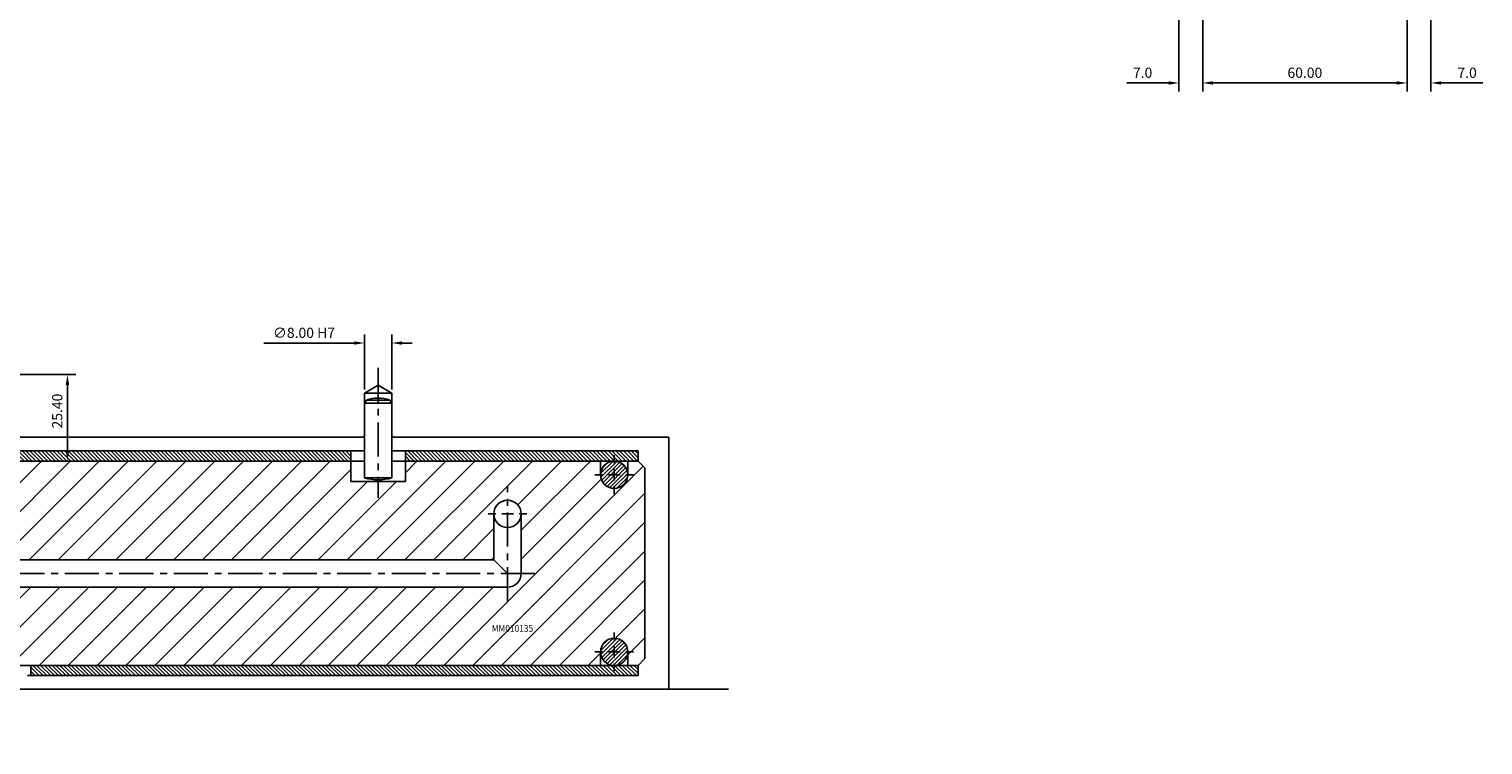
# Model space of a CAD drawing. Extents: x 164 to 1026, y 28 to 686.
# Drawn here: x 560 to 987, y 73 to 283 of the extents above; entities that cross this region are included whole.
import ezdxf

# ---------------------------------------------------------------- set-up
doc = ezdxf.new("R2010")
doc.units = 0
doc.header["$LTSCALE"] = 8
doc.header["$MEASUREMENT"] = 0
doc.header["$PDMODE"] = 3
doc.linetypes.add('CENTER', pattern=[2, 1.25, -0.25, 0.25, -0.25])
doc.layers.get('0').update_dxf_attribs({"linetype": 'CONTINUOUS'})
doc.layers.get('DEFPOINTS').update_dxf_attribs({"linetype": 'CONTINUOUS'})
for name, color, linetype in [('CENTRE', 3, 'CENTER'), ('DIMS', 4, 'CONTINUOUS'), ('HATCH', 4, 'CONTINUOUS'), ('M01', 1, 'CONTINUOUS'), ('M02', 2, 'CONTINUOUS'), ('M04', 7, 'CONTINUOUS'), ('M05', 5, 'CONTINUOUS'), ('TEXT', 2, 'CONTINUOUS')]:
    doc.layers.add(name, color=color, linetype=linetype)
doc.styles.get("Standard").update_dxf_attribs({"font": 'SIMPLEX'})
doc.dimstyles.new('DIM1', dxfattribs={"dimtxt": 3, "dimasz": 3, "dimexe": 2.5, "dimexo": 1, "dimgap": 1.5, "dimtad": 3, "dimlfac": 0.2, "dimrnd": 0.01, "dimzin": 1, "dimtxsty": 'STANDARD', "dimcen": -1.7, "dimdle": 1.25, "dimclrd": 4, "dimclre": 4, "dimclrt": 2, "dimazin": 3, "dimtp": 0.05, "dimtfac": 0.7, "dimtofl": 0, "dimtmove": 0, "dimatfit": 3, "dimtvp": 1.5, "dimtolj": 1, "dimtzin": 1})
pattern_1 = [(135, (25, 0), (-0.5656854, -0.5656854), [])]

# ---------------------------------------------------------------- blocks, each defined once
blk = doc.blocks.new('*D12')
at = {"color": 4, "linetype": 'BYBLOCK'}
for p, q in [((633.524052, 177.326459), (633.524052, 193.502624)), ((641.524052, 177.326459), (641.524052, 193.502624)), ((630.524052, 191.002624), (603.952624, 191.002624)), ((644.524052, 191.002624), (647.524052, 191.002624))]:
    blk.add_line(p, q, dxfattribs=at)
for points in [[(630.524052, 191.502624), (630.524052, 190.502624), (633.524052, 191.002624)], [(644.524052, 191.502624), (644.524052, 190.502624), (641.524052, 191.002624)]]:
    blk.add_solid(points, dxfattribs=at)
at = {"layer": 'DEFPOINTS', "color": 0, "linetype": 'BYBLOCK'}
for p in [(633.524052, 191.002624), (633.524052, 176.326459), (641.524052, 176.326459)]:
    blk.add_point(p, dxfattribs=at)
at = {"color": 2, "linetype": 'BYBLOCK', "insert": (615.738338, 194.002624), "char_height": 3, "attachment_point": 5}
blk.add_mtext('\\A1;∅8.00 H7', dxfattribs=at)
blk = doc.blocks.new('*D11')
at = {"color": 4, "linetype": 'BYBLOCK'}
for p, q in [((548.74378, 181.726459), (573.785879, 181.726459)), ((571.285879, 159.326459), (571.285879, 178.726459)), ((549.74378, 156.326459), (573.785879, 156.326459))]:
    blk.add_line(p, q, dxfattribs=at)
for points in [[(570.785879, 178.726459), (571.785879, 178.726459), (571.285879, 181.726459)], [(570.785879, 159.326459), (571.785879, 159.326459), (571.285879, 156.326459)]]:
    blk.add_solid(points, dxfattribs=at)
at = {"layer": 'DEFPOINTS', "color": 0, "linetype": 'BYBLOCK'}
for p in [(547.74378, 181.726459), (571.285879, 181.726459), (548.74378, 156.326459)]:
    blk.add_point(p, dxfattribs=at)
at = {"color": 2, "linetype": 'BYBLOCK', "insert": (568.285879, 171.027876), "char_height": 3, "attachment_point": 5, "rotation": 90}
blk.add_mtext('\\A1;25.40', dxfattribs=at)
blk = doc.blocks.new('*D1')
at = {"color": 4, "linetype": 'BYBLOCK'}
for p, q in [((904.644674, 326.299226), (904.644674, 277.377479)), ((897.644674, 312.126607), (897.644674, 277.377479)), ((894.644674, 279.877479), (882.358959, 279.877479)), ((907.644674, 279.877479), (910.644674, 279.877479))]:
    blk.add_line(p, q, dxfattribs=at)
for points in [[(894.644674, 280.377479), (894.644674, 279.377479), (897.644674, 279.877479)], [(907.644674, 280.377479), (907.644674, 279.377479), (904.644674, 279.877479)]]:
    blk.add_solid(points, dxfattribs=at)
at = {"layer": 'DEFPOINTS', "color": 0, "linetype": 'BYBLOCK'}
for p in [(904.644674, 327.299226), (897.644674, 313.126607), (897.644674, 279.877479)]:
    blk.add_point(p, dxfattribs=at)
at = {"color": 2, "linetype": 'BYBLOCK', "insert": (887.001816, 282.877479), "char_height": 3, "attachment_point": 5}
blk.add_mtext('\\A1;7.0', dxfattribs=at)
blk = doc.blocks.new('*D2')
at = {"color": 4, "linetype": 'BYBLOCK'}
for p, q in [((964.644674, 326.252807), (964.644674, 277.377479)), ((971.644674, 300.613216), (971.644674, 277.377479)), ((961.644674, 279.877479), (958.644674, 279.877479)), ((974.644674, 279.877479), (986.930388, 279.877479))]:
    blk.add_line(p, q, dxfattribs=at)
for points in [[(961.644674, 280.377479), (961.644674, 279.377479), (964.644674, 279.877479)], [(974.644674, 280.377479), (974.644674, 279.377479), (971.644674, 279.877479)]]:
    blk.add_solid(points, dxfattribs=at)
at = {"layer": 'DEFPOINTS', "color": 0, "linetype": 'BYBLOCK'}
for p in [(964.644674, 327.252807), (971.644674, 301.613216), (971.644674, 279.877479)]:
    blk.add_point(p, dxfattribs=at)
at = {"color": 2, "linetype": 'BYBLOCK', "insert": (982.287531, 282.877479), "char_height": 3, "attachment_point": 5}
blk.add_mtext('\\A1;7.0', dxfattribs=at)
blk = doc.blocks.new('*D3')
at = {"color": 4, "linetype": 'BYBLOCK'}
for p, q in [((904.644674, 326.299226), (904.644674, 277.377479)), ((964.644674, 326.252807), (964.644674, 277.377479)), ((907.644674, 279.877479), (961.644674, 279.877479))]:
    blk.add_line(p, q, dxfattribs=at)
for points in [[(907.644674, 280.377479), (907.644674, 279.377479), (904.644674, 279.877479)], [(961.644674, 280.377479), (961.644674, 279.377479), (964.644674, 279.877479)]]:
    blk.add_solid(points, dxfattribs=at)
at = {"layer": 'DEFPOINTS', "color": 0, "linetype": 'BYBLOCK'}
for p in [(904.644674, 327.299226), (964.644674, 327.252807), (964.644674, 279.877479)]:
    blk.add_point(p, dxfattribs=at)
at = {"color": 2, "linetype": 'BYBLOCK', "insert": (934.644674, 282.877479), "char_height": 3, "attachment_point": 5}
blk.add_mtext('\\A1;60.00', dxfattribs=at)

msp = doc.modelspace()

# ---------------------------------------------------------------- hatches: boundary and pattern name
at = {"layer": 'DIMS'}
h = msp.add_hatch(dxfattribs=at)
h.set_pattern_fill('_U', color=256, scale=0.8, angle=135, style=0, pattern_type=0)
h.set_pattern_definition([(135, (0, 0), (-0.5656854, -0.5656854), [])])
h.paths.add_polyline_path([(654.524, 159.326), (548.744, 159.326), (548.744, 156.326), (654.524, 156.326)])
h = msp.add_hatch(dxfattribs=at)
h.set_pattern_fill('_U', color=256, scale=0.8, angle=135, style=0, pattern_type=0)
h.set_pattern_definition(pattern_1)
h.paths.add_polyline_path([(670.524, 159.326), (670.524, 156.326), (738.845, 156.326), (738.845, 159.326)])
h = msp.add_hatch(dxfattribs=at)
h.set_pattern_fill('_U', color=256, scale=6, angle=45, style=0, pattern_type=0)
h.set_pattern_definition([(45, (0, 0), (-4.24264, 4.24264), [])])
h.paths.add_polyline_path([(525.519, 127.326), (525.519, 151.326), (517.019, 151.326), (516.019, 151.326), (516.019, 152.326), (516.019, 155.626), (515.319, 156.326), (350.519, 156.326), (350.519, 144.826, -0.4142136), (354.519, 140.826), (354.519, 127.326)])
h.paths.add_polyline_path([(535.019, 151.326), (534.019, 151.326), (525.519, 151.326), (525.519, 127.326), (696.519, 127.326), (696.519, 140.826, -1), (704.519, 140.826), (704.519, 123.326, -0.4142136), (700.519, 119.326), (529.519, 119.326), (529.519, 106.326), (534.519, 106.326), (535.519, 106.326), (535.519, 105.326), (535.519, 96.826), (536.019, 96.326), (548.519, 96.326), (548.519, 103.626), (548.519, 106.126), (549.219, 106.126), (549.219, 107.626), (551.519, 108.954), (553.819, 107.626), (553.819, 106.126), (554.519, 106.126), (554.519, 103.626), (554.519, 96.326), (727.845, 96.326), (727.845, 100.326, -1), (735.845, 100.326), (735.845, 96.326), (738.845, 96.326), (740.845, 98.326), (740.845, 154.326), (738.845, 156.326), (735.845, 156.326), (735.845, 152.326, -1), (727.845, 152.326), (727.845, 156.326), (670.524, 156.326), (670.524, 150.326), (654.524, 150.326), (654.524, 156.326), (535.719, 156.326), (535.019, 155.626), (535.019, 152.326)])
h.paths.add_polyline_path([(350.519, 119.326), (350.519, 96.326), (496.519, 96.326), (496.519, 103.626), (496.519, 106.126), (497.219, 106.126), (497.219, 107.626), (499.519, 108.954), (501.819, 107.626), (501.819, 106.126), (502.519, 106.126), (502.519, 103.626), (502.519, 96.326), (515.019, 96.326), (515.519, 96.826), (515.519, 105.326), (515.519, 106.326), (516.519, 106.326), (521.519, 106.326), (521.519, 119.326)])
h.paths.add_polyline_path([(695.377, 105.698), (709.577, 105.698), (709.577, 108.698), (695.377, 108.698)], flags=24)
h = msp.add_hatch(dxfattribs=at)
h.set_pattern_fill('_U', color=256, scale=0.8, angle=135, style=0, pattern_type=0)
h.set_pattern_definition(pattern_1)
h.paths.add_polyline_path([(560.519, 96.326), (560.519, 93.326), (738.845, 93.326), (738.845, 96.326)])
at = {"layer": 'HATCH'}
h = msp.add_hatch(dxfattribs=at)
h.set_pattern_fill('_U', color=256, scale=0.8, angle=45, style=0, pattern_type=0)
h.set_pattern_definition([(45, (198.07915, -123.6874), (-0.5656854, 0.5656854), [])])
h.paths.add_polyline_path([(727.845, 152.326, 1), (735.845, 152.326, 1)])
h.paths.add_polyline_path([(727.845, 100.326, 1), (735.845, 100.326, 1)])

# ---------------------------------------------------------------- linework, layer by layer
at = {"layer": 'CENTRE'}
for p, q in [((662.524, 183.673), (662.524, 145.583)), ((700.519, 115.21), (700.519, 148.943)), ((708.519, 123.326), (342.519, 123.326))]:
    msp.add_line(p, q, dxfattribs=at)
at = {"layer": 'DIMS', "color": 4}
for p, q in [((731.845, 155.726), (731.845, 158.026)), ((731.845, 154.026), (731.845, 150.626)), ((728.445, 152.326), (726.145, 152.326)), ((730.145, 152.326), (733.545, 152.326)), ((735.245, 152.326), (737.545, 152.326)), ((731.845, 148.926), (731.845, 146.626)), ((697.119, 140.826), (694.819, 140.826)), ((698.819, 140.826), (702.219, 140.826)), ((703.919, 140.826), (706.219, 140.826)), ((731.845, 103.726), (731.845, 106.026)), ((728.445, 100.326), (726.145, 100.326)), ((730.145, 100.326), (733.545, 100.326)), ((731.845, 98.626), (731.845, 102.026)), ((735.245, 100.326), (737.545, 100.326)), ((731.845, 96.926), (731.845, 94.626))]:
    msp.add_line(p, q, dxfattribs=at)
at = {"layer": 'M01'}
for p, q in [((232.759, 156.326), (658.524, 156.326)), ((654.524, 156.326), (654.524, 150.326)), ((666.524, 156.326), (738.845, 156.326)), ((670.524, 156.326), (670.524, 150.326)), ((727.845, 152.326), (727.845, 156.326)), ((735.845, 152.326), (735.845, 156.326)), ((738.845, 156.326), (740.845, 154.326)), ((740.845, 154.326), (740.845, 98.326)), ((654.524, 150.326), (670.524, 150.326)), ((696.519, 127.326), (696.519, 140.826)), ((704.519, 123.326), (704.519, 140.826)), ((354.519, 127.326), (696.519, 127.326)), ((696.519, 127.326), (700.519, 123.326)), ((529.519, 119.326), (700.519, 119.326)), ((727.845, 100.326), (727.845, 96.326)), ((735.845, 100.326), (735.845, 96.326)), ((740.845, 98.326), (738.845, 96.326)), ((554.519, 96.326), (738.845, 96.326))]:
    msp.add_line(p, q, dxfattribs=at)
for centre in [(731.845, 152.326), (700.519, 140.826), (731.845, 100.326)]:
    msp.add_circle(centre, 4, dxfattribs=at)
msp.add_arc((700.519, 123.326), 4, 270, 0, dxfattribs=at)
at = {"layer": 'M02'}
for p, q in [((547.244, 159.326), (658.524, 159.326)), ((654.524, 156.326), (654.524, 159.326)), ((666.524, 159.326), (738.845, 159.326)), ((670.524, 156.326), (670.524, 159.326)), ((738.845, 156.326), (738.845, 159.326)), ((560.519, 96.326), (560.519, 93.326)), ((738.845, 96.326), (738.845, 93.326)), ((559.519, 93.326), (738.845, 93.326))]:
    msp.add_line(p, q, dxfattribs=at)
at = {"layer": 'M04'}
for p, q in [((658.524, 176.326), (662.524, 178.636)), ((658.524, 173.326), (658.524, 176.326)), ((666.524, 176.326), (658.524, 176.326)), ((662.524, 178.636), (666.524, 176.326)), ((666.524, 173.326), (666.524, 176.326)), ((547.244, 163.326), (658.524, 163.326)), ((658.524, 163.826), (658.024, 163.326)), ((666.524, 163.826), (667.024, 163.326)), ((666.524, 163.326), (747.845, 163.326)), ((747.845, 163.326), (747.845, 89.326)), ((545.019, 89.326), (765.395, 89.326))]:
    msp.add_line(p, q, dxfattribs=at)
at = {"layer": 'M05'}
for p, q in [((658.524, 173.326), (659.062, 174.259)), ((666.524, 173.326), (658.524, 173.326)), ((658.524, 173.326), (658.524, 151.426)), ((665.986, 174.259), (659.062, 174.259)), ((666.524, 173.326), (665.986, 174.259)), ((666.524, 173.326), (666.524, 151.426)), ((666.524, 151.426), (658.524, 151.426))]:
    msp.add_line(p, q, dxfattribs=at)
for centre, radius, start, end in [((662.524, 163.989), 10.838, 71.37224, 108.62776), ((662.524, 164.46), 13.633, 252.93847, 287.06153)]:
    msp.add_arc(centre, radius, start, end, dxfattribs=at)

# ---------------------------------------------------------------- texts
at = {"layer": 'TEXT', "width": 0.9}
msp.add_text('MM010135', height=2, dxfattribs=at).set_placement((695.877, 106.198))

# ---------------------------------------------------------------- dimensions: what is measured, and where the dimension line sits
at = {"layer": 'DIMS'}
for base, p1, p2, text, picture, middle, set_off in [((897.645, 267.377), (904.645, 314.799), (897.645, 300.627), '7.0', '*D1', (887.002, 282.877), (0, -12.5)), ((971.645, 267.377), (964.645, 314.753), (971.645, 289.113), '7.0', '*D2', (982.288, 282.877), (0, -12.5)), ((658.524, 191.003), (666.524, 176.326), (658.524, 176.326), '%%c<> H7', '*D12', (615.738, 194.003), (25, 0))]:
    dim = msp.add_linear_dim(base=base, p1=p1, p2=p2, text=text, dimstyle='DIM1', override={"dimlfac": 1}, dxfattribs=at)
    dim.commit()
    dim.dimension.update_dxf_attribs({"geometry": picture, "text_midpoint": middle, "insert": set_off})
dim = msp.add_linear_dim(base=(964.645, 267.377), p1=(904.645, 314.799), p2=(964.645, 314.753), dimstyle='DIM1', override={"dimlfac": 1}, dxfattribs=at)
dim.commit()
dim.dimension.update_dxf_attribs({"geometry": '*D3', "text_midpoint": (934.645, 282.877), "insert": (0, -12.5)})
dim = msp.add_linear_dim(base=(571.286, 181.726), p1=(548.744, 156.326), p2=(547.744, 181.726), angle=270, dimstyle='DIM1', override={"dimlfac": 1}, dxfattribs=at)
dim.commit()
dim.dimension.update_dxf_attribs({"geometry": '*D11', "text_midpoint": (571.286, 171.028), "dimtype": 128})

# ---------------------------------------------------------------- wipeouts: each hides what was drawn before it
msp.add_wipeout([(694.877, 72.984), (709.306, 72.984), (709.306, 76.984), (694.877, 76.984)]).dxf.layer = 'TEXT'

doc.saveas('drawing.dxf')
